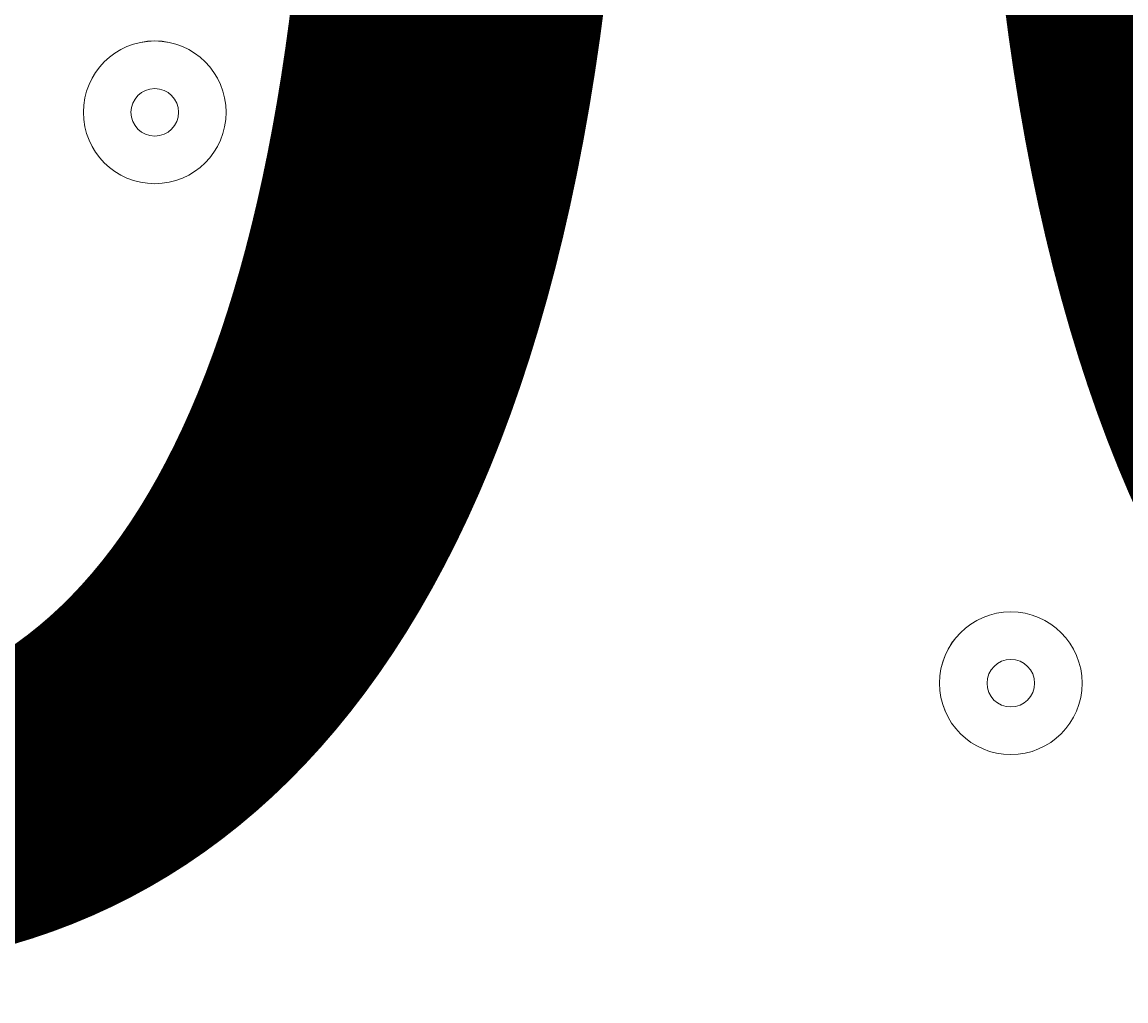
# Model space of a CAD drawing. Units: millimetres. Extents: x -4262 to 11323, y -11075 to 2037.
# Drawn here: x -567 to -493, y -6377 to -6312 of the extents above; entities that cross this region are included whole.
import ezdxf

# ---------------------------------------------------------------- set-up
doc = ezdxf.new("R2010")
doc.units = ezdxf.units.MM
doc.header["$MEASUREMENT"] = 0
doc.layers.add('Layer 7', color=7, linetype='Continuous', lineweight=0)

msp = doc.modelspace()

# ---------------------------------------------------------------- linework, layer by layer
at = {"layer": 'Layer 7', "color": 1, "lineweight": 9}
msp.add_open_spline([(9384.448, -392.699), (9384.448, -392.699), (8800.187, -392.699), (8800.187, -392.699), (8525.535, -85.923), (8126.624, 107.287), (7682.445, 107.287), (7682.445, 107.287), (6541.91, 107.287), (6541.91, 107.287), (6322.423, 233.153), (6068.071, 305.086), (5796.907, 305.086), (5796.907, 305.086), (5742.377, 305.086), (5742.377, 305.086), (5433.296, 729.593), (4932.746, 1005.743), (4367.45, 1005.743), (4101.441, 1005.743), (3849.766, 944.538), (3625.563, 835.613), (3625.563, 835.613), (1594.796, 835.613), (1594.796, 835.613), (730.756, 835.613), (-7.266, 298.183), (-304.641, -460.411), (-304.641, -460.411), (-496.845, -652.614), (-496.845, -652.614), (-557.014, -712.783), (-611.55, -777.551), (-660.091, -846.056), (-1112.485, -901.247), (-1514.648, -1154.53), (-1759.991, -1546.977), (-1817.335, -1638.686), (-1864.051, -1735.045), (-1900.104, -1834.608), (-2039.165, -2063.706), (-2119.264, -2332.32), (-2119.264, -2619.348), (-2119.264, -3230.296), (-1756.062, -3757.828), (-1234.37, -3997.987), (-1435.592, -4070.463), (-1624.5, -4187.058), (-1785.743, -4348.301), (-1785.743, -4348.301), (-2454.954, -5017.51), (-2454.954, -5017.51), (-2963.262, -5525.816), (-3030.476, -6308.196), (-2656.631, -6889.004), (-2624.798, -7060.949), (-2563.647, -7222.592), (-2478.536, -7368.595), (-2478.536, -7368.595), (-2478.536, -7652.988), (-2478.536, -7652.988), (-2478.536, -8097.165), (-2285.326, -8496.075), (-1978.549, -8770.726), (-1978.549, -8770.726), (-1978.549, -9344.682), (-1978.549, -9344.682), (-1978.549, -9896.965), (-1530.823, -10344.689), (-978.539, -10344.689), (-978.539, -10344.689), (-378.454, -10344.689), (-378.454, -10344.689), (173.83, -10344.689), (621.555, -9896.965), (621.555, -9344.682), (621.555, -9344.682), (621.555, -8770.711), (621.555, -8770.711), (783.251, -8625.944), (913.349, -8446.691), (1000.239, -8244.404), (1006.586, -8248.924), (1012.548, -8253.932), (1018.963, -8258.361), (1090.707, -8362.265), (1174.285, -8457.322), (1267.318, -8542.168), (1462.313, -9239.732), (2090.932, -9758.425), (2849.278, -9782.984), (2849.278, -9782.984), (2955.629, -9786.429), (2955.629, -9786.429), (2955.629, -9786.429), (3066.492, -9804.895), (3066.492, -9804.895), (3066.492, -9804.895), (3177.39, -9837.485), (3177.39, -9837.485), (3177.39, -9837.485), (3280.467, -9884.27), (3280.467, -9884.27), (3280.467, -9884.27), (3467.329, -9998.922), (3467.329, -9998.922), (3467.329, -9998.922), (3789.136, -10197.704), (3789.136, -10197.704), (3868.064, -10246.452), (3950.849, -10288.654), (4036.667, -10323.898), (4036.667, -10323.898), (4392.27, -10469.935), (4392.27, -10469.935), (4477.674, -10505.006), (4565.8, -10533.084), (4655.752, -10553.823), (4655.752, -10553.823), (5027.237, -10639.571), (5027.237, -10639.571), (5100.962, -10656.59), (5175.721, -10668.682), (5251.031, -10675.71), (5251.031, -10675.71), (5505.21, -10699.55), (5505.21, -10699.55), (5558.196, -10704.511), (5611.112, -10706.957), (5663.823, -10706.957), (6085.296, -10706.957), (6494.023, -10550.137), (6808.423, -10263.815), (7162.131, -9941.665), (7363.773, -9485.397), (7363.773, -9006.943), (7363.773, -9006.943), (7363.773, -8690.649), (7363.773, -8690.649), (7363.773, -7798.956), (6674.787, -7058.813), (5785.4, -6995.01), (5785.4, -6995.01), (5708.884, -6989.532), (5708.884, -6989.532), (5708.884, -6989.532), (5649.491, -6975.235), (5649.491, -6975.235), (5649.491, -6975.235), (5603.533, -6955.908), (5603.533, -6955.908), (5603.533, -6955.908), (5456.83, -6863.579), (5456.83, -6863.579), (5456.83, -6863.579), (5796.907, -6863.579), (5796.907, -6863.579), (6034.07, -6863.579), (6260.899, -6819.762), (6470.239, -6740.383), (6470.239, -6740.383), (6534.779, -6740.383), (6534.779, -6740.383), (6598.526, -6740.383), (6661.27, -6736.109), (6723.062, -6728.663), (6785.982, -6736.391), (6850.027, -6740.383), (6914.98, -6740.383), (6914.98, -6740.383), (6988.498, -6740.383), (6988.498, -6740.383), (7030.115, -6740.383), (7071.387, -6738.729), (7112.212, -6735.525), (7152.485, -6738.729), (7193.172, -6740.383), (7234.272, -6740.383), (7234.272, -6740.383), (7246.054, -6740.383), (7246.054, -6740.383), (8100.784, -6740.383), (8796.177, -6039.548), (8796.177, -5178.155), (8796.177, -5172.384), (8796.143, -5166.631), (8796.074, -5160.86), (8807.684, -5085.447), (8813.678, -5008.208), (8813.678, -4929.591), (8813.678, -4672.674), (8749.496, -4430.484), (8636.29, -4218.197), (8534.264, -3902.173), (8337.238, -3629.522), (8079.756, -3435.001), (8361.791, -3357.698), (8610.62, -3200.35), (8800.187, -2988.61), (8800.187, -2988.61), (9384.448, -2988.61), (9384.448, -2988.61), (9936.732, -2988.61), (10384.457, -2540.886), (10384.457, -1988.603), (10384.457, -1988.603), (10384.457, -1392.706), (10384.457, -1392.706), (10384.457, -840.423), (9936.732, -392.699), (9384.448, -392.699)], degree=3, knots=[0, 0, 0, 0, 1, 1, 1, 2, 2, 2, 3, 3, 3, 4, 4, 4, 5, 5, 5, 6, 6, 6, 7, 7, 7, 8, 8, 8, 9, 9, 9, 10, 10, 10, 11, 11, 11, 12, 12, 12, 13, 13, 13, 14, 14, 14, 15, 15, 15, 16, 16, 16, 17, 17, 17, 18, 18, 18, 19, 19, 19, 20, 20, 20, 21, 21, 21, 22, 22, 22, 23, 23, 23, 24, 24, 24, 25, 25, 25, 26, 26, 26, 27, 27, 27, 28, 28, 28, 29, 29, 29, 30, 30, 30, 31, 31, 31, 32, 32, 32, 33, 33, 33, 34, 34, 34, 35, 35, 35, 36, 36, 36, 37, 37, 37, 38, 38, 38, 39, 39, 39, 40, 40, 40, 41, 41, 41, 42, 42, 42, 43, 43, 43, 44, 44, 44, 45, 45, 45, 46, 46, 46, 47, 47, 47, 48, 48, 48, 49, 49, 49, 50, 50, 50, 51, 51, 51, 52, 52, 52, 53, 53, 53, 54, 54, 54, 55, 55, 55, 56, 56, 56, 57, 57, 57, 58, 58, 58, 59, 59, 59, 60, 60, 60, 61, 61, 61, 62, 62, 62, 63, 63, 63, 64, 64, 64, 65, 65, 65, 66, 66, 66, 67, 67, 67, 68, 68, 68, 69, 69, 69, 70, 70, 70, 70], dxfattribs=at)
at = {"layer": 'Layer 7', "color": 253, "lineweight": 9}
for points, knots in [([(-335.95, -1926.327), (-639.739, -2200.826), (-830.7, -2597.848), (-830.7, -3039.526), (-830.7, -3039.526), (-830.7, -5693.834), (-830.7, -5693.834), (-830.7, -6522.276), (-159.131, -7193.829), (669.294, -7193.829), (669.294, -7193.829), (1304.311, -7193.829), (1304.311, -7193.829)], [0, 0, 0, 0, 1, 1, 1, 2, 2, 2, 3, 3, 3, 4, 4, 4, 4]), ([(-1234.469, -3998.221), (-1192.888, -4017.362), (-1150.3, -4034.675), (-1106.808, -4050.059), (-1026.425, -4120.586), (-938.411, -4182.57), (-844.377, -4234.998), (-1379.582, -4464.11), (-1754.623, -4995.432), (-1754.623, -5614.459), (-1754.623, -5614.459), (-1754.623, -6614.26), (-1754.623, -6614.26), (-1754.623, -7442.703), (-1083.054, -8114.255), (-254.629, -8114.255), (-254.629, -8114.255), (748.669, -8114.255), (748.669, -8114.255), (777.815, -8114.255), (806.831, -8113.15), (835.77, -8111.467), (893.251, -8164.564), (954.376, -8213.769), (1018.963, -8258.366), (1090.707, -8362.27), (1174.285, -8457.326), (1267.32, -8542.173)], [0, 0, 0, 0, 1, 1, 1, 2, 2, 2, 3, 3, 3, 4, 4, 4, 5, 5, 5, 6, 6, 6, 7, 7, 7, 8, 8, 8, 9, 9, 9, 9]), ([(2227.698, -5907.738), (2227.698, -5907.738), (-815.275, -5907.738), (-815.275, -5907.738), (-789.747, -6086.474), (-732.97, -6255.129), (-650.229, -6407.738), (-650.229, -6407.738), (1884.614, -6407.738), (1884.614, -6407.738), (2038.168, -6292.762), (2209.291, -6205), (2390.522, -6147.517), (2330.34, -6072.108), (2276.035, -5991.852), (2227.698, -5907.738)], [0, 0, 0, 0, 1, 1, 1, 2, 2, 2, 3, 3, 3, 4, 4, 4, 5, 5, 5, 5])]:
    msp.add_open_spline(points, degree=3, knots=knots, dxfattribs=at)
at = {"layer": 'Layer 7', "color": 7, "lineweight": 9}
for points in [[(-557.842, -6312.952), (-560.472, -6312.952), (-562.604, -6315.084), (-562.605, -6317.715), (-562.605, -6320.345), (-560.473, -6322.477), (-557.842, -6322.478), (-555.212, -6322.478), (-553.081, -6320.346), (-553.079, -6317.715), (-553.079, -6315.085), (-555.211, -6312.953), (-557.842, -6312.952)], [(-557.842, -6322.478), (-555.212, -6322.478), (-553.081, -6320.346), (-553.081, -6317.715), (-553.081, -6315.085), (-555.212, -6312.953), (-557.842, -6312.953), (-560.473, -6312.953), (-562.605, -6315.085), (-562.605, -6317.715), (-562.605, -6320.346), (-560.473, -6322.478), (-557.842, -6322.478)], [(-557.842, -6316.127), (-558.719, -6316.127), (-559.429, -6316.838), (-559.43, -6317.715), (-559.43, -6318.591), (-558.72, -6319.302), (-557.842, -6319.303), (-556.966, -6319.303), (-556.255, -6318.592), (-556.254, -6317.715), (-556.254, -6316.839), (-556.965, -6316.128), (-557.842, -6316.127)], [(-500.692, -6351.052), (-503.322, -6351.052), (-505.453, -6353.183), (-505.454, -6355.815), (-505.454, -6358.445), (-503.323, -6360.576), (-500.692, -6360.577), (-498.061, -6360.577), (-495.93, -6358.446), (-495.929, -6355.815), (-495.929, -6353.184), (-498.06, -6351.053), (-500.692, -6351.052)], [(-500.692, -6360.577), (-498.061, -6360.577), (-495.93, -6358.446), (-495.93, -6355.815), (-495.93, -6353.184), (-498.061, -6351.053), (-500.692, -6351.053), (-503.323, -6351.053), (-505.454, -6353.184), (-505.454, -6355.815), (-505.454, -6358.446), (-503.323, -6360.577), (-500.692, -6360.577)], [(-500.692, -6354.225), (-501.568, -6354.225), (-502.278, -6354.936), (-502.28, -6355.813), (-502.28, -6356.69), (-501.569, -6357.4), (-500.692, -6357.401), (-499.815, -6357.401), (-499.105, -6356.691), (-499.104, -6355.813), (-499.104, -6354.937), (-499.814, -6354.227), (-500.692, -6354.225)]]:
    msp.add_open_spline(points, degree=3, knots=[0, 0, 0, 0, 1, 1, 1, 2, 2, 2, 3, 3, 3, 4, 4, 4, 4], dxfattribs=at)

# ---------------------------------------------------------------- texts
at = {"layer": 'Layer 7', "insert": (-779.341, -6371.954), "char_height": 0.2, "attachment_point": 7}
msp.add_mtext('\\C7;\\FGotham Narrow Book|b0|i0|c1;\\H174.836667;\\W1.000000;900', dxfattribs=at)

doc.saveas('drawing.dxf')
